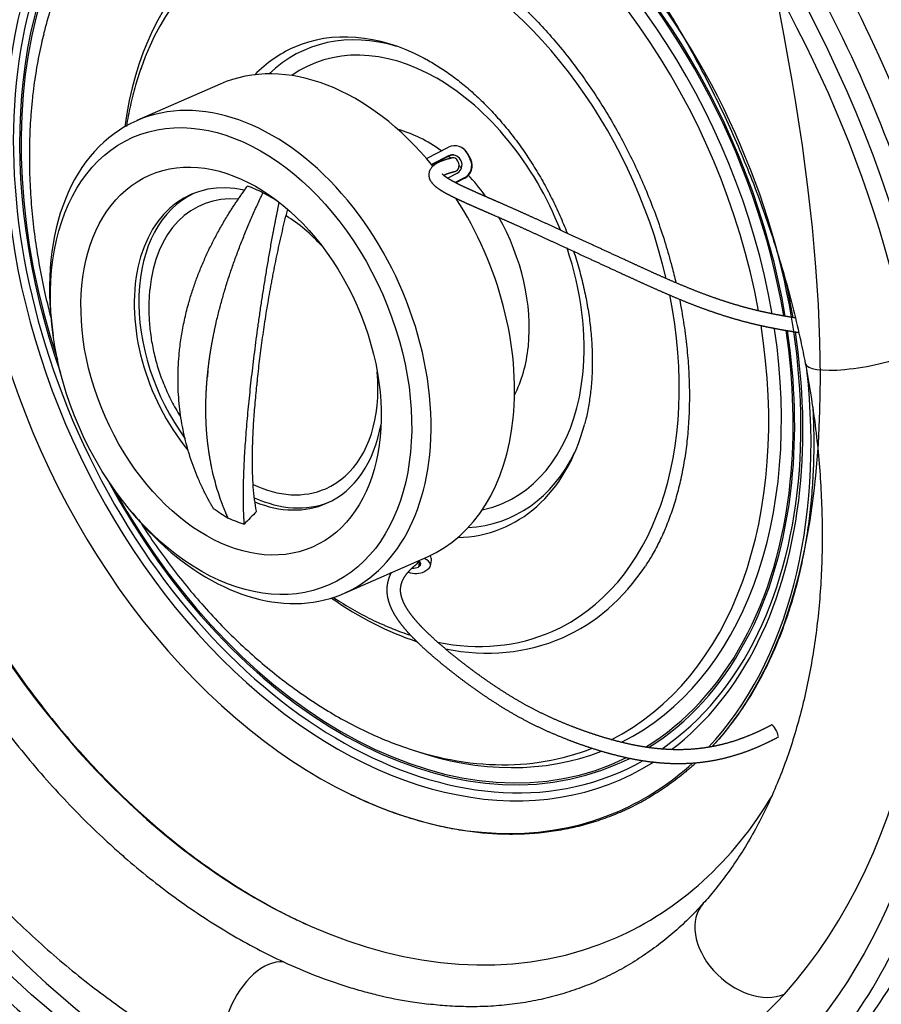
# Model space of a CAD drawing. Units: millimetres. Extents: x 5 to 821, y 20 to 574.
# Drawn here: x 549 to 612, y 169 to 241 of the extents above; entities that cross this region are included whole.
import ezdxf

# ---------------------------------------------------------------- set-up
doc = ezdxf.new("R2010")
doc.units = ezdxf.units.MM
doc.layers.add('1', color=7, linetype='Continuous')

msp = doc.modelspace()

# ---------------------------------------------------------------- linework, layer by layer
at = {"layer": '1', "color": 7, "linetype": 'Continuous'}
for p, q in [((563.616, 235.824), (557.557, 233.167)), ((578.624, 230.409), (580.221, 231.231)), ((581.24, 231.17), (581.208, 231.19)), ((580.205, 230.606), (578.987, 229.978)), ((580.237, 230.586), (579.008, 229.953)), ((580.205, 230.606), (580.237, 230.586)), ((581.564, 230.801), (581.596, 230.781)), ((581.564, 230.801), (581.792, 230.357)), ((581.596, 230.781), (581.824, 230.337)), ((581.824, 230.337), (581.792, 230.357)), ((581.123, 230.237), (581.078, 230.326)), ((581.88, 229.698), (581.912, 229.678)), ((579.772, 229.296), (579.771, 229.3)), ((580.131, 228.996), (580.842, 229.362)), ((581.358, 229.011), (580.698, 228.671)), ((581.39, 228.991), (580.733, 228.652)), ((581.358, 229.011), (581.39, 228.991)), ((551.439, 217.935), (551.494, 217.536)), ((562.712, 214.805), (562.716, 214.803)), ((557.012, 204.953), (557.268, 204.642)), ((572.617, 198.824), (578.676, 201.481)), ((578.098, 201.158), (578.02, 200.74)), ((578.079, 200.775), (578.142, 201.117)), ((578.102, 201.161), (578.098, 201.158)), ((578.499, 201.344), (578.437, 201.376)), ((578.499, 201.344), (578.511, 201.408)), ((578.676, 201.481), (578.676, 201.481)), ((578.9, 200.81), (578.977, 201.229)), ((578.079, 200.775), (578.02, 200.74)), ((578.422, 200.397), (578.714, 200.573)), ((573.086, 184.221), (573.188, 184.172))]:
    msp.add_line(p, q, dxfattribs=at)
for centre, major_axis in [((567.113, 216.884), (31.526, -71.891)), ((567.113, 216.884), (30.723, -70.06)), ((568.79, 217.619), (26.104, -59.528)), ((564.413, 215.7), (7.129, -16.256)), ((564.413, 215.7), (-5.924, 13.508))]:
    msp.add_ellipse(centre, major_axis=major_axis, ratio=0.677876, dxfattribs=at)
for centre, major_axis, ratio, start_param, end_param in [((571.82, 218.948), (31.526, -71.891), 0.677876, 0.87372, 3.141655), ((570.136, 218.21), (26.104, -59.528), 0.677876, 3.158345, 6.26646), ((570.137, 218.21), (-24.472, 55.804), 0.677876, 4.3894, 5.773161), ((572.441, 219.22), (19.921, -45.427), 0.677876, 2.689168, 6.283185), ((577.206, 221.31), (-15.541, 35.439), 0.677876, 3.270244, 9.492839), ((576.041, 220.799), (16.571, -37.789), 0.677876, 2.012253, 4.015313), ((577.206, 221.31), (15.295, -34.879), 0.677876, 1.217135, 4.602103), ((577.206, 221.31), (14.772, -33.687), 0.677876, 1.219903, 3.699486), ((577.206, 221.31), (-15.237, 34.745), 0.677876, 4.359023, 6.283185), ((576.637, 221.06), (14.581, -33.25), 0.677876, 1.232647, 3.738558), ((576.976, 221.209), (-15.745, 35.903), 0.677876, 0, 3.242867), ((577.206, 221.31), (-15.237, 34.745), 0.677876, 0, 1.433807), ((570.473, 218.357), (26.908, -61.359), 0.677876, 1.477695, 1.840542), ((568.79, 217.619), (26.908, -61.359), 0.677876, 1.477695, 1.840542), ((577.206, 221.31), (11.276, -25.713), 0.677876, 2.731089, 3.9837), ((576.75, 221.11), (10.988, -25.056), 0.677876, 1.304805, 3.770858), ((576.637, 221.06), (14.581, -33.25), 0.677876, 3.738558, 3.864025), ((576.629, 221.057), (-7.644, 17.431), 0.677876, 5.585127, 6.283185), ((577.206, 221.31), (7.451, -16.992), 0.677876, 2.621192, 3.386896), ((576.629, 221.057), (-7.644, 17.431), 0.677876, 0, 0.266902), ((577.206, 221.31), (6.985, -15.928), 0.677876, 1.51971, 3.278118), ((571.146, 218.652), (7.53, -17.171), 0.677876, 1.957962, 3.141655), ((576.629, 221.057), (-7.644, 17.431), 0.677876, -0.711508, -0.698058), ((576.041, 220.799), (16.571, -37.789), 0.677876, 4.015313, 6.283185), ((565.087, 215.995), (-7.53, 17.171), 0.677876, 4.015313, 6.283185), ((565.087, 215.995), (-7.53, 17.171), 0.677876, 0, 1.173349), ((577.206, 221.31), (-4.819, 10.99), 0.677876, 5.424317, 5.783342), ((580.676, 230.343), (-0.532, -0.847), 0.997153, 2.605918, 4.176715), ((580.708, 230.323), (-0.532, -0.847), 0.997153, 2.605918, 3.141609), ((580.5, 230.028), (-0.346, -0.55), 0.997153, 2.605918, 4.176715), ((577.206, 221.31), (-4.819, 10.99), 0.677876, -0.93731, -0.919344), ((580.532, 230.008), (0.346, 0.55), 0.997153, 0.029101, 1.035122), ((580.623, 229.981), (0.116, -0.486), 0.693792, 2.570598, 3.141485), ((580.623, 229.981), (0.116, -0.486), 0.693792, 0.001462, 2.570598), ((580.903, 229.899), (0.532, 0.847), 0.997153, 4.176715, 5.747511), ((580.546, 229.94), (-0.346, -0.55), 0.997153, 1.035122, 2.605918), ((577.206, 221.31), (-4.819, 10.99), 0.677876, -1.035681, -1.013592), ((580.935, 229.879), (-0.532, -0.847), 0.997153, 1.035122, 2.605918), ((566.433, 216.586), (4.92, -11.219), 0.677876, 2.683081, 5.102304), ((577.206, 221.31), (-4.819, 10.99), 0.677876, 5.015615, 5.187323), ((566.77, 216.733), (4.92, -11.219), 0.677876, 3.163745, 5.030833), ((566.77, 216.733), (4.518, -10.303), 0.677876, 2.789993, 4.027388), ((571.146, 218.652), (7.53, -17.171), 0.677876, 0.87372, 1.801472), ((566.77, 216.733), (4.518, -10.303), 0.677876, 2.029237, 2.369511), ((577.206, 221.31), (-4.819, 10.99), 0.677876, 4.015313, 4.86207), ((577.206, 221.31), (6.985, -15.928), 0.677876, 0.87372, 1.439501), ((576.976, 221.209), (-15.745, 35.903), 0.677876, 4.36079, 4.440704), ((576.75, 221.11), (10.988, -25.056), 0.677876, 0, 1.258565), ((576.637, 221.06), (14.581, -33.25), 0.677876, 0.036387, 1.20182), ((577.206, 221.31), (14.772, -33.687), 0.677876, 0.035757, 1.18784), ((577.206, 221.31), (-15.237, 34.745), 0.677876, 4.015313, 4.330159), ((577.206, 221.31), (15.295, -34.879), 0.677876, 0.87372, 1.18837), ((576.976, 221.209), (-15.745, 35.903), 0.677876, 4.015313, 4.332908), ((577.206, 221.31), (-4.819, 10.99), 0.677876, 3.641463, 4.015313), ((570.137, 218.21), (-24.472, 55.804), 0.677876, 3.438836, 4.3894), ((610.554, 216.375), (-4.419, -0.851), 0.233347, 0.000255, 2.34217), ((566.77, 216.733), (4.518, -10.303), 0.677876, 0.87372, 1.112481), ((577.206, 221.31), (6.985, -15.928), 0.677876, 0, 0.87372), ((576.041, 220.799), (16.571, -37.789), 0.677876, 0.28261, 1.135749), ((532.404, 231.598), (18.556, -42.314), 0.677876, 0.86982, 0.87762), ((566.77, 216.733), (4.518, -10.303), 0.677876, 0, 0.87372), ((566.433, 216.586), (4.92, -11.219), 0.677876, 0, 0.795082), ((571.146, 218.652), (7.53, -17.171), 0.677876, 0, 0.87372), ((576.629, 221.057), (-7.644, 17.431), 0.677876, 2.87462, 3.841543), ((565.087, 215.995), (-7.53, 17.171), 0.677876, 1.968172, 4.015313), ((577.206, 221.31), (-7.451, 16.992), 0.677876, 2.896154, 3.661988), ((577.206, 221.31), (15.295, -34.879), 0.677876, 4.822604, 6.283185), ((566.77, 216.733), (4.518, -10.303), 0.677876, 5.618409, 6.283185), ((577.206, 221.31), (-15.237, 34.745), 0.677876, 3.232958, 4.015313), ((577.206, 221.31), (15.295, -34.879), 0.677876, 0.098538, 0.87372), ((577.206, 221.31), (-15.237, 34.745), 0.677876, 1.707617, 3.171697), ((576.976, 221.209), (-15.745, 35.903), 0.677876, 3.302097, 4.015313), ((566.77, 216.733), (4.92, -11.219), 0.677876, 5.635295, 6.260962), ((566.433, 216.586), (4.92, -11.219), 0.677876, 5.677117, 6.283185), ((577.206, 221.31), (6.985, -15.928), 0.677876, 6.146687, 6.283185), ((534.76, 232.631), (18.556, -42.314), 0.677876, 0.598794, 0.599333), ((577.662, 201.4), (-0.306, 0.396), 0.469132, 3.142918, 3.843885), ((577.579, 201.431), (0.639, -0.118), 0.525185, -0.719424, -0.534464), ((577.56, 201.047), (-0.639, 0.118), 0.525185, 2.607129, 3.942379), ((577.916, 200.992), (-0.983, 0.182), 0.525185, 2.607129, 4.177925), ((577.993, 201.41), (-0.983, 0.182), 0.525185, 3.141616, 3.75673), ((577.625, 200.816), (0.983, -0.182), 0.525185, 4.455097, 5.748721), ((577.502, 201.012), (-0.639, 0.118), 0.525185, 1.770581, 2.607129), ((577.206, 221.31), (11.276, -25.713), 0.677876, 0, 0.411906), ((577.206, 221.31), (11.276, -25.713), 0.677876, 5.441105, 5.742314), ((576.75, 221.11), (10.988, -25.056), 0.677876, -0.632575, -0.603319), ((576.75, 221.11), (10.988, -25.056), 0.677876, -0.603319, -0.539497), ((576.75, 221.11), (10.988, -25.056), 0.677876, 5.841167, 6.283185), ((577.206, 221.31), (11.276, -25.713), 0.677876, 5.843131, 6.283185), ((576.637, 221.06), (14.581, -33.25), 0.677876, -0.716809, -0.596251), ((571.82, 218.948), (31.526, -71.891), 0.677876, 0, 0.87372), ((603.924, 188.825), (0.236, -0.441), 0.221216, 2.327334, 3.128732), ((603.924, 188.825), (0.236, -0.441), 0.221216, 0.000401, 2.327337), ((576.637, 221.06), (14.581, -33.25), 0.677876, 5.686935, 6.257953), ((577.206, 221.31), (14.772, -33.687), 0.677876, 5.725305, 6.255414), ((577.206, 221.31), (15.295, -34.879), 0.677876, 0, 0.037458), ((576.041, 220.799), (16.571, -37.789), 0.677876, 0, 0.226604), ((572.441, 219.22), (19.921, -45.427), 0.677876, 0, 0.448427), ((568.79, 217.619), (26.908, -61.359), 0.677876, 5.011986, 5.374834), ((568.79, 217.619), (26.908, -61.359), 0.677876, 0.299597, 0.662445), ((570.473, 218.357), (26.908, -61.359), 0.677876, 0.299597, 0.630894), ((570.473, 218.357), (30.723, -70.06), 0.677876, 5.010133, 5.354465), ((602.068, 173.294), (-3.344, 3.011), 0.702937, 0.000727, 2.834029), ((566.839, 167.83), (1.887, 4.085), 0.583809, 0.197058, 3.141431), ((570.134, 218.214), (-24.473, 55.808), 0.677876, 3.144002, 3.438836)]:
    msp.add_ellipse(centre, major_axis=major_axis, ratio=ratio, start_param=start_param, end_param=end_param, dxfattribs=at)
for points, knots in [([(643.77, 218.929), (643.806, 219.276), (643.899, 220.282), (643.999, 221.968), (644.037, 223.998), (643.994, 226.055), (643.869, 228.134), (643.665, 230.23), (643.381, 232.338), (643.017, 234.454), (642.576, 236.571), (642.058, 238.686), (641.464, 240.794), (640.796, 242.89), (640.055, 244.968), (639.244, 247.024), (638.363, 249.053), (637.416, 251.051), (636.404, 253.013), (635.329, 254.934), (634.195, 256.81), (633.003, 258.637), (631.756, 260.409), (630.458, 262.124), (629.11, 263.777), (627.717, 265.364), (626.28, 266.881), (624.804, 268.324), (623.292, 269.691), (621.747, 270.978), (620.173, 272.181), (618.572, 273.297), (616.95, 274.325), (615.309, 275.26), (613.655, 276.1), (611.989, 276.844), (610.318, 277.488), (608.644, 278.033), (606.973, 278.475), (605.309, 278.813), (603.655, 279.048), (602.017, 279.179), (600.398, 279.204), (598.802, 279.126), (597.235, 278.943), (595.698, 278.658), (594.395, 278.321), (593.607, 278.073), (593.313, 277.972)], [0, 0, 0, 0, 0.01181, 0.034037, 0.056263, 0.078489, 0.100712, 0.122932, 0.145148, 0.167361, 0.18957, 0.211776, 0.233978, 0.256179, 0.278377, 0.300575, 0.322773, 0.344971, 0.36717, 0.389371, 0.411574, 0.433781, 0.455992, 0.478208, 0.500429, 0.522656, 0.544888, 0.567126, 0.589369, 0.611616, 0.633866, 0.656118, 0.678368, 0.700613, 0.722848, 0.745069, 0.767269, 0.789443, 0.811584, 0.833684, 0.855737, 0.877737, 0.89968, 0.921564, 0.943389, 0.96516, 0.986883, 1, 1, 1, 1]), ([(629.987, 212.776), (629.993, 213.162), (629.998, 214.277), (629.955, 216.14), (629.823, 218.37), (629.611, 220.618), (629.319, 222.878), (628.949, 225.148), (628.5, 227.421), (627.974, 229.693), (627.372, 231.96), (626.695, 234.217), (625.945, 236.459), (625.123, 238.683), (624.231, 240.883), (623.27, 243.056), (622.244, 245.196), (621.152, 247.3), (619.999, 249.363), (618.786, 251.381), (617.515, 253.35), (616.19, 255.266), (614.812, 257.125), (613.384, 258.923), (611.91, 260.657), (610.391, 262.322), (608.832, 263.917), (607.234, 265.436), (605.602, 266.878), (603.938, 268.238), (602.537, 269.294), (601.692, 269.894), (601.415, 270.085)], [0, 0, 0, 0, 0.018279, 0.05276, 0.087237, 0.12171, 0.156179, 0.190643, 0.225102, 0.259556, 0.294007, 0.328454, 0.362898, 0.397341, 0.431783, 0.466224, 0.500667, 0.535111, 0.569557, 0.604006, 0.63846, 0.672919, 0.707383, 0.741853, 0.776331, 0.810815, 0.845306, 0.879804, 0.914308, 0.948818, 0.98333, 1, 1, 1, 1]), ([(566.231, 266.488), (566.512, 266.408), (567.345, 266.16), (568.738, 265.686), (570.41, 265.023), (572.083, 264.267), (573.755, 263.418), (575.421, 262.478), (577.079, 261.448), (578.724, 260.331), (580.354, 259.127), (581.965, 257.839), (583.554, 256.47), (585.116, 255.022), (586.65, 253.498), (588.15, 251.9), (589.614, 250.232), (591.039, 248.497), (592.421, 246.699), (593.758, 244.842), (595.046, 242.928), (596.283, 240.963), (597.465, 238.95), (598.591, 236.893), (599.657, 234.797), (600.662, 232.667), (601.603, 230.506), (602.478, 228.319), (603.286, 226.112), (604.025, 223.888), (604.693, 221.653), (605.288, 219.411), (605.765, 217.367), (606.029, 216.072), (606.135, 215.525)], [0, 0, 0, 0, 0.016396, 0.048624, 0.080785, 0.112871, 0.144899, 0.176885, 0.208842, 0.240781, 0.27271, 0.304635, 0.33656, 0.36849, 0.400428, 0.432375, 0.464333, 0.496302, 0.528283, 0.560275, 0.592277, 0.624288, 0.656307, 0.688332, 0.720362, 0.752395, 0.784429, 0.816462, 0.848492, 0.880517, 0.912535, 0.944545, 0.976544, 1, 1, 1, 1]), ([(538.096, 247.662), (537.949, 247.224), (537.808, 246.779), (537.486, 245.689), (537.31, 245.038), (537.068, 244.044), (536.99, 243.709), (536.898, 243.287), (536.88, 243.202), (536.844, 243.033), (536.79, 242.777), (536.739, 242.521), (536.573, 241.665), (536.337, 240.282), (536.072, 238.168), (535.894, 236.015), (535.805, 233.822), (535.803, 231.59), (535.861, 230.076), (535.927, 228.93), (535.952, 228.546), (535.989, 228.065), (535.997, 227.968), (536.013, 227.775), (536.037, 227.486), (536.133, 226.425), (536.332, 224.687), (536.683, 222.368), (536.973, 220.821), (537.292, 219.274), (537.638, 217.726), (538.243, 215.402), (538.704, 213.852), (539.01, 212.882), (539.103, 212.592), (539.198, 212.301), (539.262, 212.107), (539.294, 212.01), (539.456, 211.525), (539.589, 211.139), (539.996, 209.986), (540.564, 208.46), (541.489, 206.208), (542.486, 203.992), (543.199, 202.539), (543.936, 201.097), (544.697, 199.668), (545.507, 198.263), (546.029, 197.392), (546.134, 197.218), (546.293, 196.958), (546.346, 196.872), (546.452, 196.699), (546.72, 196.268), (546.99, 195.842), (547.646, 194.827), (548.093, 194.163), (549.003, 192.858), (549.93, 191.576), (551.372, 189.723), (552.865, 187.939), (553.896, 186.797), (554.943, 185.678), (555.476, 185.13), (556.085, 184.528), (556.153, 184.461), (556.289, 184.328), (556.357, 184.261), (556.561, 184.063), (556.971, 183.669), (557.384, 183.284), (558.211, 182.527), (559.324, 181.551), (560.453, 180.638), (561.59, 179.757), (562.736, 178.908), (564.48, 177.73), (565.659, 177.008), (566.847, 176.318), (567.445, 175.99), (568.123, 175.639), (568.198, 175.6), (568.349, 175.523), (568.575, 175.409), (569.102, 175.148), (569.554, 174.935), (569.935, 174.761), (570.016, 174.725), (570.097, 174.689)], [0, 0, 0, 0, 0.018658, 0.018658, 0.045085, 0.045085, 0.058298, 0.058298, 0.061601, 0.061601, 0.064905, 0.071512, 0.071512, 0.097939, 0.124366, 0.150793, 0.17722, 0.203647, 0.230074, 0.230074, 0.243288, 0.243288, 0.246591, 0.246591, 0.249894, 0.256501, 0.282928, 0.309355, 0.335782, 0.335782, 0.362209, 0.388636, 0.415063, 0.415063, 0.42167, 0.424974, 0.424974, 0.428277, 0.428277, 0.44149, 0.44149, 0.467918, 0.494345, 0.520772, 0.547199, 0.547199, 0.573626, 0.600053, 0.600053, 0.60666, 0.60666, 0.609963, 0.609963, 0.613266, 0.62648, 0.62648, 0.652907, 0.652907, 0.679334, 0.705761, 0.732188, 0.758615, 0.758615, 0.785042, 0.785042, 0.788346, 0.788346, 0.791649, 0.791649, 0.798256, 0.811469, 0.811469, 0.837896, 0.864323, 0.864323, 0.890751, 0.917178, 0.943605, 0.943605, 0.970032, 0.970032, 0.973335, 0.973335, 0.976638, 0.983245, 0.996459, 0.996459, 1, 1, 1, 1]), ([(573.835, 247.924), (573.962, 247.908), (574.46, 247.837), (575.354, 247.624), (576.509, 247.278), (577.675, 246.836), (578.848, 246.304), (580.023, 245.682), (581.198, 244.972), (582.366, 244.175), (583.523, 243.292), (584.665, 242.328), (585.787, 241.284), (586.882, 240.165), (587.947, 238.973), (588.977, 237.714), (589.968, 236.392), (590.914, 235.012), (591.812, 233.58), (592.657, 232.1), (593.447, 230.58), (594.177, 229.025), (594.845, 227.441), (595.448, 225.835), (595.984, 224.214), (596.408, 222.731), (596.641, 221.791), (596.733, 221.395)], [0, 0, 0, 0, 0.014922, 0.057724, 0.099998, 0.141882, 0.183491, 0.224916, 0.266227, 0.307475, 0.348699, 0.389921, 0.431158, 0.472425, 0.513728, 0.555072, 0.596456, 0.637877, 0.67933, 0.72081, 0.762309, 0.80382, 0.845335, 0.886844, 0.928336, 0.969804, 1, 1, 1, 1]), ([(550.801, 239.447), (550.741, 239.223), (550.541, 238.435), (550.276, 237.042), (550.073, 235.661), (549.984, 234.859), (549.963, 234.656)], [0, 0, 0, 0, 0.146859, 0.511485, 0.876897, 1, 1, 1, 1]), ([(578.367, 237.733), (578.455, 237.69), (578.843, 237.497), (579.542, 237.074), (580.454, 236.455), (581.363, 235.747), (582.261, 234.959), (583.142, 234.093), (583.998, 233.153), (584.824, 232.145), (585.615, 231.073), (586.363, 229.945), (587.065, 228.766), (587.714, 227.544), (588.307, 226.287), (588.663, 225.427), (588.831, 224.993), (588.832, 224.99)], [0, 0, 0, 0, 0.022321, 0.097292, 0.172064, 0.246788, 0.321537, 0.396379, 0.471352, 0.546471, 0.621735, 0.697129, 0.772632, 0.848214, 0.923846, 0.999493, 1, 1, 1, 1]), ([(557.872, 236.97), (557.728, 236.566), (557.44, 235.68), (557.084, 234.271), (556.89, 233.259), (556.807, 232.749)], [0, 0, 0, 0, 0.301057, 0.651252, 1, 1, 1, 1]), ([(549.963, 234.656), (549.929, 234.328), (549.845, 233.392), (549.761, 231.828), (549.748, 229.956), (549.819, 228.063), (549.973, 226.153), (550.21, 224.233), (550.529, 222.307), (550.913, 220.453), (551.212, 219.243), (551.362, 218.676)], [0, 0, 0, 0, 0.064527, 0.183201, 0.301865, 0.420533, 0.539177, 0.657778, 0.776329, 0.894826, 1, 1, 1, 1]), ([(578.987, 229.768), (578.937, 229.711), (578.85, 229.577), (578.791, 229.388), (578.784, 229.275), (578.783, 229.253)], [0, 0, 0, 0, 0.41551, 0.888793, 1, 1, 1, 1]), ([(578.783, 229.253), (578.783, 229.167), (578.805, 228.986), (578.89, 228.814), (578.95, 228.727), (578.956, 228.718)], [0, 0, 0, 0, 0.419822, 0.941188, 1, 1, 1, 1]), ([(563.124, 205.001), (563.112, 205.021), (563.089, 205.06), (563.054, 205.12), (563.019, 205.18), (562.985, 205.24), (562.95, 205.301), (562.916, 205.361), (562.882, 205.422), (562.849, 205.482), (562.815, 205.543), (562.782, 205.604), (562.749, 205.665), (562.716, 205.726), (562.684, 205.788), (562.651, 205.849), (562.619, 205.911), (562.587, 205.973), (562.556, 206.035), (562.524, 206.097), (562.493, 206.159), (562.462, 206.222), (562.431, 206.284), (562.401, 206.347), (562.261, 206.636), (562.025, 207.157), (561.719, 207.922), (561.446, 208.703), (561.208, 209.501), (561.005, 210.315), (560.838, 211.145), (560.709, 211.984), (560.587, 213.119), (560.533, 214.56), (560.599, 215.795), (560.705, 216.83), (560.821, 217.667), (561.047, 218.822), (561.316, 219.878), (561.607, 220.832), (561.905, 221.685), (562.239, 222.535), (562.606, 223.375), (563.004, 224.204), (563.433, 225.022), (563.893, 225.832), (564.246, 226.409), (564.47, 226.76), (564.553, 226.889), (564.637, 227.017), (564.722, 227.146), (564.807, 227.273), (564.893, 227.401), (564.98, 227.528), (565.067, 227.655), (565.155, 227.782), (565.244, 227.908), (565.334, 228.035), (565.424, 228.16), (565.515, 228.286), (565.576, 228.369), (565.607, 228.411)], [0, 0, 0, 0, 0.002991, 0.005982, 0.008973, 0.011964, 0.014955, 0.017946, 0.020936, 0.023927, 0.026918, 0.029908, 0.032899, 0.03589, 0.03888, 0.041871, 0.044862, 0.047853, 0.050845, 0.053836, 0.056828, 0.05982, 0.062813, 0.065805, 0.068798, 0.104103, 0.139287, 0.174388, 0.209444, 0.245041, 0.280515, 0.315909, 0.351264, 0.422482, 0.493569, 0.50167, 0.54831, 0.594975, 0.641765, 0.676645, 0.71157, 0.74658, 0.781717, 0.816353, 0.851033, 0.885796, 0.920678, 0.926344, 0.93201, 0.937675, 0.94334, 0.949004, 0.954669, 0.960333, 0.965998, 0.971663, 0.977329, 0.982995, 0.988662, 0.994331, 1, 1, 1, 1]), ([(562.731, 214.966), (562.733, 214.989), (562.738, 215.034), (562.746, 215.102), (562.754, 215.17), (562.762, 215.239), (562.77, 215.307), (562.778, 215.376), (562.787, 215.444), (562.796, 215.513), (562.804, 215.581), (562.814, 215.65), (562.823, 215.719), (562.832, 215.787), (562.842, 215.856), (562.852, 215.925), (562.862, 215.994), (562.872, 216.063), (562.882, 216.132), (562.893, 216.201), (562.903, 216.271), (562.914, 216.34), (562.925, 216.409), (562.937, 216.479), (562.948, 216.548), (562.96, 216.618), (562.971, 216.687), (562.983, 216.757), (562.995, 216.827), (563.008, 216.896), (563.02, 216.966), (563.033, 217.036), (563.046, 217.106), (563.059, 217.176), (563.072, 217.246), (563.085, 217.317), (563.099, 217.387), (563.112, 217.457), (563.126, 217.527), (563.14, 217.598), (563.154, 217.668), (563.169, 217.739), (563.183, 217.81), (563.198, 217.88), (563.213, 217.951), (563.228, 218.022), (563.243, 218.093), (563.259, 218.164), (563.274, 218.235), (563.29, 218.306), (563.306, 218.377), (563.322, 218.448), (563.367, 218.645), (563.444, 218.967), (563.557, 219.417), (563.676, 219.87), (563.801, 220.32), (563.932, 220.77), (564.069, 221.221), (564.214, 221.68), (564.414, 222.288), (564.678, 223.046), (565.014, 223.951), (565.373, 224.864), (565.752, 225.772), (566.147, 226.674), (566.439, 227.309), (566.616, 227.685), (566.672, 227.803), (566.709, 227.882), (566.728, 227.922)], [0, 0, 0, 0, 0.005463, 0.010925, 0.016385, 0.021843, 0.0273, 0.032756, 0.038211, 0.043665, 0.049118, 0.05457, 0.060021, 0.065472, 0.070922, 0.076371, 0.08182, 0.087269, 0.092718, 0.098166, 0.103614, 0.109063, 0.114511, 0.11996, 0.125409, 0.130858, 0.136308, 0.141758, 0.14721, 0.152661, 0.158114, 0.163568, 0.169022, 0.174478, 0.179935, 0.185393, 0.190852, 0.196313, 0.201775, 0.20724, 0.212705, 0.218173, 0.223642, 0.229114, 0.234587, 0.240062, 0.24554, 0.25102, 0.256503, 0.261987, 0.267475, 0.272965, 0.278457, 0.312847, 0.347347, 0.381964, 0.416702, 0.450505, 0.484933, 0.519928, 0.555415, 0.623939, 0.693068, 0.762907, 0.833568, 0.902594, 0.972273, 0.981449, 0.990692, 1, 1, 1, 1]), ([(567.895, 227.229), (567.889, 227.203), (567.878, 227.152), (567.862, 227.075), (567.846, 226.998), (567.83, 226.921), (567.814, 226.844), (567.799, 226.767), (567.783, 226.69), (567.767, 226.613), (567.751, 226.536), (567.736, 226.458), (567.72, 226.381), (567.705, 226.304), (567.689, 226.227), (567.674, 226.15), (567.658, 226.073), (567.643, 225.996), (567.628, 225.918), (567.613, 225.841), (567.598, 225.764), (567.582, 225.687), (567.567, 225.61), (567.552, 225.532), (567.537, 225.455), (567.523, 225.378), (567.508, 225.301), (567.493, 225.223), (567.478, 225.146), (567.464, 225.069), (567.392, 224.691), (567.267, 224.014), (567.096, 223.04), (566.932, 222.071), (566.776, 221.102), (566.626, 220.137), (566.484, 219.177), (566.35, 218.227), (566.18, 216.973), (565.986, 215.433), (565.783, 213.648), (565.612, 211.937), (565.497, 210.585), (565.422, 209.552), (565.375, 208.803), (565.337, 208.079), (565.309, 207.384), (565.29, 206.719), (565.282, 206.084), (565.284, 205.476), (565.293, 205.057), (565.301, 204.808), (565.305, 204.717), (565.309, 204.626), (565.313, 204.536), (565.317, 204.448), (565.322, 204.36), (565.327, 204.272), (565.332, 204.186), (565.338, 204.1), (565.344, 204.015), (565.35, 203.931), (565.354, 203.875), (565.357, 203.848)], [0, 0, 0, 0, 0.002802, 0.005605, 0.008406, 0.011208, 0.014009, 0.016811, 0.019612, 0.022412, 0.025213, 0.028013, 0.030814, 0.033614, 0.036414, 0.039214, 0.042014, 0.044814, 0.047614, 0.050414, 0.053214, 0.056014, 0.058814, 0.061614, 0.064414, 0.067215, 0.070015, 0.072816, 0.075617, 0.078418, 0.081219, 0.11663, 0.15192, 0.18713, 0.222298, 0.257887, 0.293358, 0.328751, 0.364109, 0.435313, 0.50641, 0.577428, 0.648568, 0.683946, 0.719363, 0.754861, 0.790483, 0.825511, 0.860584, 0.895741, 0.931019, 0.93677, 0.94252, 0.948269, 0.954018, 0.959766, 0.965513, 0.971261, 0.977008, 0.982755, 0.988503, 0.994251, 1, 1, 1, 1]), ([(566.325, 214.236), (566.373, 214.721), (566.427, 215.211), (566.545, 216.205), (566.61, 216.707), (566.75, 217.724), (566.9, 218.752), (567.073, 219.802), (567.211, 220.598), (567.258, 220.864), (567.32, 221.199), (567.332, 221.266), (567.357, 221.4), (567.394, 221.602), (567.432, 221.803), (567.561, 222.473), (567.669, 223.008), (567.896, 224.078), (568.015, 224.613), (568.264, 225.68), (568.395, 226.213), (568.531, 226.745)], [0, 0, 0, 0, 0.125, 0.125, 0.25, 0.25, 0.375, 0.5, 0.5, 0.5625, 0.5625, 0.578125, 0.578125, 0.59375, 0.625, 0.625, 0.75, 0.75, 0.875, 0.875, 1, 1, 1, 1]), ([(589.288, 223.721), (589.291, 223.713), (589.439, 223.268), (589.709, 222.384), (590.042, 221.068), (590.305, 219.759), (590.497, 218.465), (590.618, 217.195), (590.669, 215.957), (590.65, 214.759), (590.565, 213.608), (590.414, 212.515), (590.249, 211.666), (590.12, 211.204), (590.079, 211.065)], [0, 0, 0, 0, 0.001862, 0.098357, 0.194724, 0.290921, 0.386915, 0.482679, 0.578197, 0.673468, 0.768517, 0.863394, 0.958194, 1, 1, 1, 1]), ([(558.512, 220.979), (558.471, 220.577), (558.424, 219.786), (558.454, 218.596), (558.581, 217.417), (558.807, 216.237), (559.131, 215.064), (559.555, 213.909), (560.078, 212.78), (560.508, 212.023), (560.75, 211.638), (560.77, 211.607)], [0, 0, 0, 0, 0.123821, 0.24304, 0.363869, 0.486142, 0.609808, 0.734805, 0.8611, 0.988686, 1, 1, 1, 1]), ([(596.991, 220.201), (597.049, 219.909), (597.206, 219.077), (597.417, 217.711), (597.593, 216.114), (597.696, 214.543), (597.725, 213.003), (597.682, 211.501), (597.568, 210.043), (597.385, 208.634), (597.134, 207.28), (596.818, 205.986), (596.439, 204.756), (596.001, 203.594), (595.505, 202.504), (595.008, 201.576), (594.664, 201.039), (594.514, 200.82)], [0, 0, 0, 0, 0.037872, 0.108149, 0.178339, 0.248437, 0.318444, 0.388362, 0.458204, 0.527992, 0.597759, 0.667536, 0.737385, 0.80739, 0.877661, 0.94834, 1, 1, 1, 1]), ([(606.135, 215.525), (606.209, 215.137), (606.418, 214.004), (606.715, 212.131), (606.994, 209.915), (607.197, 207.717), (607.324, 205.542), (607.375, 203.395), (607.35, 201.281), (607.25, 199.203), (607.074, 197.166), (606.825, 195.175), (606.504, 193.232), (606.11, 191.343), (605.645, 189.511), (605.112, 187.739), (604.511, 186.03), (603.843, 184.388), (603.111, 182.815), (602.316, 181.314), (601.459, 179.887), (600.542, 178.536), (599.628, 177.343), (599.009, 176.62), (598.724, 176.305)], [0, 0, 0, 0, 0.024331, 0.071133, 0.117914, 0.164674, 0.211412, 0.258128, 0.304823, 0.3515, 0.398163, 0.444818, 0.491469, 0.538125, 0.584796, 0.631497, 0.678245, 0.72506, 0.771967, 0.818995, 0.866174, 0.91354, 0.961128, 1, 1, 1, 1]), ([(564.193, 204.296), (564.184, 204.315), (564.168, 204.352), (564.143, 204.408), (564.118, 204.465), (564.094, 204.521), (564.069, 204.578), (564.045, 204.634), (564.021, 204.691), (563.997, 204.748), (563.974, 204.806), (563.95, 204.863), (563.927, 204.921), (563.904, 204.978), (563.881, 205.036), (563.858, 205.094), (563.835, 205.153), (563.813, 205.211), (563.79, 205.27), (563.768, 205.328), (563.746, 205.387), (563.725, 205.446), (563.703, 205.506), (563.613, 205.757), (563.462, 206.205), (563.268, 206.864), (563.097, 207.538), (562.991, 208.035), (562.931, 208.345), (562.91, 208.46), (562.889, 208.576), (562.869, 208.693), (562.849, 208.81), (562.831, 208.927), (562.812, 209.044), (562.795, 209.162), (562.778, 209.28), (562.762, 209.398), (562.747, 209.516), (562.732, 209.635), (562.718, 209.754), (562.705, 209.873), (562.692, 209.993), (562.68, 210.112), (562.669, 210.233), (562.658, 210.353), (562.648, 210.474), (562.639, 210.595), (562.63, 210.716), (562.622, 210.837), (562.615, 210.959), (562.608, 211.081), (562.602, 211.203), (562.597, 211.326), (562.593, 211.449), (562.589, 211.572), (562.585, 211.696), (562.583, 211.82), (562.581, 211.944), (562.58, 212.068), (562.579, 212.193), (562.579, 212.318), (562.58, 212.444), (562.581, 212.57), (562.583, 212.696), (562.586, 212.823), (562.59, 212.95), (562.594, 213.077), (562.598, 213.204), (562.604, 213.332), (562.61, 213.461), (562.617, 213.589), (562.624, 213.718), (562.633, 213.848), (562.642, 213.977), (562.651, 214.107), (562.661, 214.238), (562.672, 214.369), (562.68, 214.456), (562.684, 214.5)], [0, 0, 0, 0, 0.006787, 0.013571, 0.020353, 0.027133, 0.033911, 0.040687, 0.04746, 0.054232, 0.061002, 0.067771, 0.074537, 0.081302, 0.088065, 0.094827, 0.101588, 0.108347, 0.115105, 0.121861, 0.128617, 0.135371, 0.142125, 0.148878, 0.220885, 0.292065, 0.362523, 0.432373, 0.443883, 0.455386, 0.466878, 0.478357, 0.489821, 0.501267, 0.512692, 0.524093, 0.535469, 0.546815, 0.558131, 0.569424, 0.580699, 0.591957, 0.603196, 0.614417, 0.62562, 0.636806, 0.647973, 0.659124, 0.670257, 0.681372, 0.692471, 0.703552, 0.714617, 0.725669, 0.73671, 0.747741, 0.758763, 0.769775, 0.780779, 0.791774, 0.802763, 0.813745, 0.82472, 0.83569, 0.846655, 0.857616, 0.868573, 0.879527, 0.890479, 0.901428, 0.912377, 0.923325, 0.934273, 0.945222, 0.956172, 0.967125, 0.97808, 0.989038, 1, 1, 1, 1]), ([(566.262, 204.788), (566.208, 205.056), (566.162, 205.338), (566.085, 205.931), (566.054, 206.241), (566.005, 206.891), (565.988, 207.23), (565.966, 207.938), (565.962, 208.307), (565.965, 208.884), (565.968, 209.081), (565.974, 209.331), (565.975, 209.381), (565.978, 209.482), (565.982, 209.634), (565.987, 209.788), (566.006, 210.304), (566.049, 211.152), (566.116, 212.047), (566.195, 212.966), (566.24, 213.437), (566.292, 213.92)], [0, 0, 0, 0, 0.125, 0.125, 0.25, 0.25, 0.375, 0.375, 0.5, 0.5, 0.5625, 0.5625, 0.578125, 0.578125, 0.59375, 0.625, 0.625, 0.75, 0.875, 0.875, 1, 1, 1, 1]), ([(606.676, 212.37), (606.707, 211.803), (606.752, 210.608), (606.753, 208.807), (606.679, 206.966), (606.58, 205.758), (606.519, 205.159)], [0, 0, 0, 0, 0.229188, 0.486125, 0.743063, 1, 1, 1, 1]), ([(606.519, 205.159), (606.457, 204.559), (606.308, 203.379), (606.015, 201.659), (605.65, 199.992), (605.216, 198.375), (604.711, 196.809), (604.328, 195.8), (604.022, 195.056), (603.917, 194.81), (603.755, 194.445), (603.7, 194.323), (603.589, 194.083), (603.309, 193.484), (602.776, 192.443), (602.005, 191.13), (601.174, 189.891), (600.294, 188.741), (599.673, 188.027), (599.359, 187.688)], [0, 0, 0, 0, 0.0835904, 0.1671808, 0.2507712, 0.3343616, 0.4179519, 0.5015423, 0.5015423, 0.5433375, 0.5433375, 0.5642351, 0.5642351, 0.5851327, 0.6687231, 0.7523135, 0.8359039, 0.9194943, 1, 1, 1, 1]), ([(557.687, 204.2), (557.748, 204.104), (558.165, 203.451), (558.963, 202.261), (560.122, 200.674), (561.335, 199.147), (562.6, 197.683), (563.913, 196.289), (565.27, 194.968), (566.669, 193.724), (568.106, 192.561), (569.577, 191.482), (571.079, 190.501), (572.16, 189.846), (572.745, 189.545), (572.814, 189.51)], [0, 0, 0, 0, 0.015152, 0.10333, 0.191566, 0.279866, 0.368236, 0.456679, 0.545192, 0.633767, 0.722391, 0.811036, 0.899663, 0.988225, 1, 1, 1, 1]), ([(541.335, 199.302), (541.748, 198.523), (542.6, 196.984), (543.949, 194.735), (544.896, 193.275), (545.503, 192.375), (545.626, 192.195), (545.81, 191.927), (545.872, 191.838), (545.995, 191.66), (546.304, 191.216), (546.617, 190.778), (547.375, 189.738), (548.402, 188.379), (549.995, 186.426), (551.638, 184.557), (553.332, 182.772), (554.495, 181.639), (555.381, 180.81), (555.827, 180.401), (556.278, 180.001), (556.58, 179.735), (556.731, 179.603), (557.491, 178.949), (558.102, 178.445), (559.333, 177.473), (560.571, 176.539), (562.45, 175.247), (564.35, 174.065), (565.632, 173.351), (566.922, 172.674), (567.57, 172.354), (568.222, 172.052)], [0, 0, 0, 0, 0.0625, 0.125, 0.1875, 0.1875, 0.203125, 0.203125, 0.210937, 0.210937, 0.21875, 0.25, 0.25, 0.3125, 0.375, 0.4375, 0.5, 0.5625, 0.5625, 0.59375, 0.609375, 0.609375, 0.625, 0.625, 0.6875, 0.6875, 0.75, 0.8125, 0.875, 0.9375, 0.9375, 1, 1, 1, 1]), ([(571.828, 198.538), (571.958, 198.452), (572.532, 198.081), (573.563, 197.472), (574.681, 196.889), (575.351, 196.601), (575.558, 196.517)], [0, 0, 0, 0, 0.107597, 0.473751, 0.839093, 1, 1, 1, 1]), ([(533.832, 195.144), (534.045, 194.743), (534.665, 193.596), (535.731, 191.728), (537.055, 189.561), (538.436, 187.444), (539.874, 185.38), (541.365, 183.374), (542.908, 181.428), (544.499, 179.546), (546.137, 177.731), (547.818, 175.988), (549.541, 174.318), (551.301, 172.725), (553.096, 171.212), (554.924, 169.782), (556.781, 168.438), (558.664, 167.182), (560.569, 166.017), (562.493, 164.946), (563.959, 164.21), (564.78, 163.825), (564.952, 163.745)], [0, 0, 0, 0, 0.028284, 0.081376, 0.13448, 0.187596, 0.240727, 0.293873, 0.347036, 0.400218, 0.453419, 0.506639, 0.559877, 0.613132, 0.666401, 0.71968, 0.772962, 0.826239, 0.879502, 0.932739, 0.985937, 1, 1, 1, 1]), ([(598.19, 186.519), (598.188, 186.518), (598.186, 186.516), (598.184, 186.514), (598.181, 186.511), (598.178, 186.508), (598.174, 186.505), (598.046, 186.387), (597.916, 186.27), (597.695, 186.077), (597.605, 185.999), (597.424, 185.847), (596.971, 185.47), (596.134, 184.835), (594.975, 184.078), (593.775, 183.411), (592.532, 182.833), (591.246, 182.345), (590.361, 182.08), (589.799, 181.933), (589.686, 181.905), (589.459, 181.85), (589.345, 181.824), (589.003, 181.748), (588.774, 181.701), (588.084, 181.573), (587.157, 181.435), (585.747, 181.323), (584.317, 181.305), (582.867, 181.382), (581.396, 181.553), (580.402, 181.732), (579.777, 181.863), (579.652, 181.891), (579.4, 181.947), (579.275, 181.977), (578.898, 182.068), (578.648, 182.132), (577.896, 182.337), (576.895, 182.641), (575.398, 183.186), (574.164, 183.71), (573.43, 184.055), (573.191, 184.17)], [0, 0, 0, 0, 0.000296, 0.000296, 0.000296, 0.000785, 0.000785, 0.000785, 0.020826, 0.020826, 0.034441, 0.034441, 0.048055, 0.102515, 0.156974, 0.211433, 0.265892, 0.320351, 0.37481, 0.37481, 0.388425, 0.388425, 0.402039, 0.402039, 0.429269, 0.429269, 0.483728, 0.538187, 0.592646, 0.647105, 0.701564, 0.756023, 0.756023, 0.769638, 0.769638, 0.783253, 0.783253, 0.810482, 0.810482, 0.864941, 0.919401, 0.97386, 1, 1, 1, 1]), ([(598.724, 176.305), (598.55, 176.111), (598.016, 175.536), (597.091, 174.631), (595.927, 173.63), (594.709, 172.717), (593.439, 171.893), (592.117, 171.16), (590.746, 170.522), (589.33, 169.981), (587.872, 169.538), (586.377, 169.196), (584.85, 168.955), (583.294, 168.815), (581.713, 168.776), (580.203, 168.83), (579.213, 168.929), (578.763, 168.985)], [0, 0, 0, 0, 0.033978, 0.102766, 0.171852, 0.241401, 0.311391, 0.381763, 0.452423, 0.52324, 0.594032, 0.664636, 0.734931, 0.80483, 0.874286, 0.943287, 1, 1, 1, 1]), ([(568.222, 172.052), (568.991, 171.697), (570.527, 171.045), (572.063, 170.506), (573.215, 170.145), (573.599, 170.032), (574.175, 169.873), (574.367, 169.821), (574.751, 169.723), (574.943, 169.675), (575.901, 169.446), (576.661, 169.293), (577.872, 169.094), (578.326, 169.03), (578.778, 168.976)], [0, 0, 0, 0, 0.217143, 0.434287, 0.434287, 0.542859, 0.542859, 0.597145, 0.597145, 0.65143, 0.65143, 0.868574, 0.868574, 1, 1, 1, 1])]:
    msp.add_open_spline(points, degree=3, knots=knots, dxfattribs=at)
for points, degree in [([(596.06, 272.686), (609.595, 228.863), (610.947, 200.215), (599.358, 187.688)], 3), ([(557.85, 236.905), (557.858, 236.927), (557.866, 236.949), (557.875, 236.97)], 3), ([(580.507, 230.467), (580.179, 230.389), (579.898, 230.296)], 2), ([(579.375, 230.073), (579.151, 229.954), (578.987, 229.768)], 2), ([(579.898, 230.296), (579.604, 230.199), (579.375, 230.073)], 2), ([(579.909, 229.156), (579.806, 229.244), (579.772, 229.296)], 2), ([(579.859, 229.199), (579.986, 229.27), (580.212, 229.346)], 2), ([(580.193, 228.955), (580.024, 229.061), (579.909, 229.156)], 2), ([(580.583, 228.731), (580.372, 228.844), (580.193, 228.955)], 2), ([(580.212, 229.346), (580.448, 229.425), (580.74, 229.495)], 2), ([(566.728, 227.922), (566.362, 228.108), (565.988, 228.271), (565.607, 228.411)], 3), ([(578.956, 228.718), (579.087, 228.536), (579.272, 228.386)], 2), ([(579.272, 228.386), (579.448, 228.24), (579.666, 228.105)], 2), ([(581.154, 228.442), (580.85, 228.587), (580.583, 228.731)], 2), ([(581.793, 228.145), (581.463, 228.295), (581.154, 228.442)], 2), ([(567.895, 227.229), (567.516, 227.482), (567.127, 227.713), (566.729, 227.922)], 3), ([(579.666, 228.105), (579.874, 227.977), (580.109, 227.85)], 2), ([(580.109, 227.85), (580.399, 227.694), (580.723, 227.54)], 2), ([(580.723, 227.54), (581.042, 227.388), (581.381, 227.234)], 2), ([(582.71, 227.738), (582.238, 227.943), (581.793, 228.145)], 2), ([(583.676, 227.317), (583.186, 227.53), (582.71, 227.738)], 2), ([(581.381, 227.234), (581.832, 227.029), (582.311, 226.821)], 2), ([(582.311, 226.821), (582.786, 226.614), (583.277, 226.4)], 2), ([(585.015, 226.728), (584.336, 227.029), (583.676, 227.317)], 2), ([(583.277, 226.4), (583.934, 226.113), (584.611, 225.814)], 2), ([(586.39, 226.112), (585.695, 226.427), (585.015, 226.728)], 2), ([(587.995, 225.377), (587.182, 225.753), (586.39, 226.112)], 2), ([(584.611, 225.814), (585.286, 225.515), (585.977, 225.201)], 2), ([(589.651, 224.611), (588.806, 225.001), (587.995, 225.377)], 2), ([(585.977, 225.201), (586.765, 224.844), (587.575, 224.469)], 2), ([(587.575, 224.469), (588.387, 224.094), (589.232, 223.703)], 2), ([(591.436, 223.788), (590.524, 224.208), (589.651, 224.611)], 2), ([(589.232, 223.703), (590.105, 223.3), (591.018, 222.88)], 2), ([(593.303, 222.929), (592.348, 223.368), (591.436, 223.788)], 2), ([(591.018, 222.88), (591.93, 222.46), (592.885, 222.02)], 2), ([(594.671, 222.303), (593.976, 222.62), (593.303, 222.929)], 2), ([(592.885, 222.02), (593.56, 221.71), (594.255, 221.393)], 2), ([(596.081, 221.672), (595.362, 221.987), (594.671, 222.303)], 2), ([(594.255, 221.393), (594.954, 221.074), (595.679, 220.756)], 2), ([(597.541, 221.051), (596.798, 221.357), (596.081, 221.672)], 2), ([(599.047, 220.465), (598.281, 220.746), (597.541, 221.051)], 2), ([(595.679, 220.756), (596.407, 220.437), (597.16, 220.126)], 2), ([(600.479, 219.974), (599.756, 220.205), (599.047, 220.465)], 2), ([(597.16, 220.126), (597.918, 219.814), (598.703, 219.526)], 2), ([(601.924, 219.552), (601.2, 219.744), (600.479, 219.974)], 2), ([(598.703, 219.526), (599.431, 219.259), (600.174, 219.022)], 2), ([(600.174, 219.022), (600.919, 218.784), (601.667, 218.586)], 2), ([(603.253, 219.233), (602.594, 219.374), (601.924, 219.552)], 2), ([(604.553, 218.977), (603.915, 219.09), (603.253, 219.233)], 2), ([(605.428, 218.83), (604.998, 218.898), (604.553, 218.977)], 2), ([(601.667, 218.586), (602.36, 218.402), (603.042, 218.255)], 2), ([(603.042, 218.255), (603.721, 218.109), (604.379, 217.992)], 2), ([(604.379, 217.992), (604.833, 217.912), (605.273, 217.842)], 2), ([(605.273, 217.842), (605.467, 217.812), (605.657, 217.783)], 2), ([(562.712, 214.805), (562.702, 214.703), (562.693, 214.601), (562.684, 214.5)], 3), ([(562.684, 214.5), (562.694, 214.601), (562.705, 214.702), (562.716, 214.803)], 3), ([(562.731, 214.966), (562.72, 214.886), (562.712, 214.805)], 2), ([(562.716, 214.803), (562.725, 214.884), (562.731, 214.966)], 2), ([(563.124, 205.001), (563.483, 204.75), (563.84, 204.516), (564.193, 204.296)], 3), ([(566.255, 204.769), (565.958, 204.46), (565.658, 204.153), (565.357, 203.848)], 3), ([(564.193, 204.296), (564.586, 204.13), (564.973, 203.98), (565.357, 203.848)], 3), ([(576.045, 200.328), (575.949, 200.143), (575.88, 199.949)], 2), ([(577.027, 200.031), (577.187, 200.283), (577.423, 200.524)], 2), ([(577.423, 200.524), (577.669, 200.774), (577.968, 201.005)], 2), ([(575.88, 199.949), (575.767, 199.628), (575.739, 199.296)], 2), ([(576.735, 199.212), (576.752, 199.412), (576.824, 199.618)], 2), ([(576.824, 199.618), (576.896, 199.824), (577.027, 200.031)], 2), ([(575.739, 199.296), (575.706, 198.907), (575.785, 198.525)], 2), ([(576.764, 198.729), (576.715, 198.967), (576.735, 199.212)], 2), ([(575.785, 198.525), (575.861, 198.164), (576.01, 197.819)], 2), ([(576.928, 198.217), (576.818, 198.47), (576.764, 198.729)], 2), ([(577.207, 197.693), (577.043, 197.951), (576.928, 198.217)], 2), ([(576.01, 197.819), (576.158, 197.478), (576.363, 197.156)], 2), ([(577.582, 197.163), (577.378, 197.424), (577.207, 197.693)], 2), ([(576.363, 197.156), (576.561, 196.845), (576.795, 196.547)], 2), ([(578.135, 196.519), (577.839, 196.835), (577.582, 197.163)], 2), ([(576.795, 196.547), (577.08, 196.183), (577.406, 195.835)], 2), ([(578.764, 195.885), (578.437, 196.198), (578.135, 196.519)], 2), ([(577.406, 195.835), (577.727, 195.494), (578.072, 195.163)], 2), ([(579.651, 195.078), (579.191, 195.475), (578.764, 195.885)], 2), ([(578.072, 195.163), (578.519, 194.734), (578.998, 194.321)], 2), ([(580.595, 194.29), (580.114, 194.679), (579.651, 195.078)], 2), ([(578.998, 194.321), (579.473, 193.911), (579.967, 193.512)], 2), ([(581.879, 193.292), (581.225, 193.782), (580.595, 194.29)], 2), ([(579.967, 193.512), (580.611, 192.992), (581.28, 192.492)], 2), ([(583.206, 192.341), (582.533, 192.804), (581.879, 193.292)], 2), ([(581.28, 192.492), (581.95, 191.991), (582.639, 191.517)], 2), ([(584.665, 191.391), (583.924, 191.847), (583.206, 192.341)], 2), ([(582.639, 191.517), (583.378, 191.009), (584.141, 190.539)], 2), ([(586.173, 190.528), (585.403, 190.936), (584.665, 191.391)], 2), ([(584.141, 190.539), (584.907, 190.068), (585.704, 189.645)], 2), ([(587.657, 189.798), (586.899, 190.142), (586.173, 190.528)], 2), ([(585.704, 189.645), (586.458, 189.245), (587.243, 188.888)], 2), ([(589.213, 189.143), (588.416, 189.453), (587.657, 189.798)], 2), ([(587.243, 188.888), (588.028, 188.531), (588.85, 188.211)], 2), ([(590.58, 188.646), (589.882, 188.883), (589.213, 189.143)], 2), ([(603.688, 189.266), (603.238, 189.024), (602.773, 188.807)], 2), ([(588.85, 188.211), (589.54, 187.943), (590.259, 187.699)], 2), ([(592.004, 188.207), (591.275, 188.411), (590.58, 188.646)], 2), ([(593.364, 187.868), (592.67, 188.021), (592.004, 188.207)], 2), ([(601.631, 188.325), (601.052, 188.107), (600.451, 187.94)], 2), ([(602.773, 188.807), (602.213, 188.545), (601.631, 188.325)], 2), ([(603.196, 187.901), (603.686, 188.13), (604.16, 188.385)], 2), ([(590.259, 187.699), (590.98, 187.455), (591.735, 187.244)], 2), ([(594.771, 187.617), (594.053, 187.717), (593.364, 187.868)], 2), ([(596.201, 187.482), (595.475, 187.519), (594.771, 187.617)], 2), ([(597.655, 187.484), (596.923, 187.444), (596.201, 187.482)], 2), ([(599.065, 187.636), (598.363, 187.522), (597.655, 187.484)], 2), ([(600.451, 187.94), (599.768, 187.751), (599.065, 187.636)], 2), ([(601.984, 187.39), (602.602, 187.623), (603.196, 187.901)], 2), ([(591.735, 187.244), (592.428, 187.05), (593.15, 186.892)], 2), ([(593.15, 186.892), (593.877, 186.732), (594.633, 186.627)], 2), ([(599.226, 186.649), (599.982, 186.773), (600.718, 186.976)], 2), ([(600.718, 186.976), (601.363, 187.155), (601.984, 187.39)], 2), ([(594.633, 186.627), (595.38, 186.523), (596.15, 186.483)], 2), ([(596.15, 186.483), (596.923, 186.443), (597.708, 186.485)], 2), ([(597.708, 186.485), (598.47, 186.526), (599.226, 186.649)], 2)]:
    msp.add_open_spline(points, degree=degree, dxfattribs=at)

doc.saveas('drawing.dxf')
